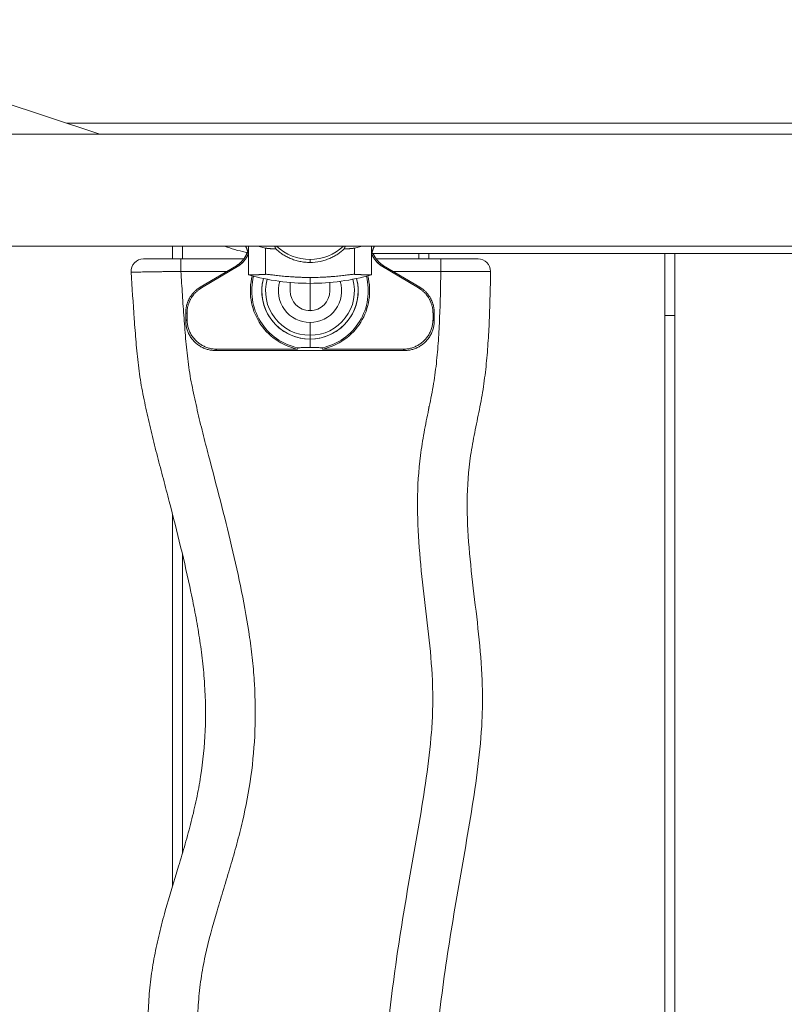
# Model space of a CAD drawing. Extents: x -4957 to 5180, y -3317 to 4058.
# Drawn here: x -2383 to -2076, y -389 to 7 of the extents above; entities that cross this region are included whole.
import ezdxf

# ---------------------------------------------------------------- set-up
doc = ezdxf.new("R2010")
doc.units = 0
doc.header["$LTSCALE"] = 5
doc.layers.add('Lg_prod', color=40, linetype='CONTINUOUS')

msp = doc.modelspace()

# ---------------------------------------------------------------- linework, layer by layer
at = {"layer": 'Lg_prod', "linetype": 'Continuous', "lineweight": 0}
for p, q in [((-2351.02, -39.11), (-2490.97, 6.95)), ((-2364.43, -34.69), (-508.63, -34.69)), ((-2321.78, -89.28), (-2321.78, -84.11)), ((-2317.78, -84.11), (-2317.78, -89.28)), ((-2299.86, -84.5), (-2300.9, -84.11)), ((-2299.71, -84.11), (-2299.86, -84.5)), ((-2291.27, -84.11), (-2291.27, -88.8)), ((-2287.5, -84.11), (-2284.38, -84.94)), ((-2284.38, -95.47), (-2284.38, -84.94)), ((-2248.68, -84.94), (-2245.56, -84.11)), ((-2248.68, -95.47), (-2248.68, -84.94)), ((-2241.79, -84.11), (-2241.79, -88.8)), ((-2241.65, -87.11), (-1876.41, -87.11)), ((-2222.78, -89.28), (-2222.78, -87.11)), ((-2218.78, -87.11), (-2218.78, -89.28)), ((-2123.78, -691.11), (-2123.78, -87.11)), ((-2119.78, -87.11), (-2119.78, -691.11)), ((-2318.48, -89.28), (-2293.16, -89.28)), ((-2318.48, -94.28), (-2318.48, -89.28)), ((-2291.27, -95.67), (-2291.27, -88.8)), ((-2266.53, -89.51), (-2266.53, -90.7)), ((-2258.53, -89.04), (-2258.53, -89.04)), ((-2241.79, -95.67), (-2241.79, -88.8)), ((-2239.9, -89.28), (-2213.89, -89.28)), ((-2213.89, -94.28), (-2213.89, -89.28)), ((-2299.97, -94.28), (-2318.48, -94.28)), ((-2296.16, -92.01), (-2310.66, -100.62)), ((-2310.14, -100.92), (-2295.64, -92.31)), ((-2295.64, -92.31), (-2296.16, -92.01)), ((-2236.9, -92.01), (-2237.43, -92.31)), ((-2222.92, -100.92), (-2237.43, -92.31)), ((-2236.9, -92.01), (-2222.4, -100.62)), ((-2213.89, -94.28), (-2233.09, -94.28)), ((-2274.53, -96.44), (-2274.53, -96.44)), ((-2274.53, -102.06), (-2274.53, -98.75)), ((-2266.53, -96.73), (-2266.53, -99.11)), ((-2258.53, -96.44), (-2258.53, -96.44)), ((-2258.53, -102.06), (-2258.53, -98.75)), ((-2310.66, -100.62), (-2310.14, -100.92)), ((-2274.53, -102.06), (-2274.53, -102.11)), ((-2266.53, -110.05), (-2266.53, -99.11)), ((-2258.53, -102.11), (-2258.53, -102.06)), ((-2222.92, -100.92), (-2222.4, -100.62)), ((-2317.78, -103.12), (-2317.78, -104.9)), ((-2266.53, -110.05), (-2266.53, -110.11)), ((-2316.53, -114.11), (-2316.53, -110.93)), ((-2316.01, -111.23), (-2316.53, -110.93)), ((-2316.53, -114.11), (-2316.01, -113.59)), ((-2316.01, -113.59), (-2316.01, -111.23)), ((-2216.53, -110.93), (-2217.05, -111.23)), ((-2217.05, -111.23), (-2217.05, -113.59)), ((-2217.05, -113.59), (-2216.53, -114.11)), ((-2216.53, -110.93), (-2216.53, -114.11)), ((-2119.78, -112.08), (-2123.78, -112.08)), ((-2266.53, -119.99), (-2266.53, -114.85)), ((-2266.53, -121.51), (-2266.53, -119.99)), ((-2266.53, -124.94), (-2266.53, -121.51)), ((-2304.01, -125.58), (-2304.54, -126.11)), ((-2228.52, -126.11), (-2304.54, -126.11)), ((-2271.52, -125.58), (-2304.01, -125.58)), ((-2229.05, -125.58), (-2261.54, -125.58)), ((-2228.52, -126.11), (-2229.05, -125.58)), ((-2218.78, -148.65), (-2218.78, -149.7)), ((-2222.78, -175.09), (-2222.78, -175.09)), ((-2321.78, -341.39), (-2321.78, -192.16)), ((-2317.78, -208.29), (-2317.78, -328.16))]:
    msp.add_line(p, q, dxfattribs=at)
for centre, radius, start, end in [((-2285.66, -47.11), 40, 249.2059, 261.6105), ((-2266.53, -70.11), 19.4, 226.1822, 270), ((-2266.53, -70.11), 19.4, 270, 313.8178), ((-2333.51, -94.28), 5, 90, 183.6555), ((-2198.89, -94.28), 5, 0, 90), ((-2198.89, -94.28), 5, 359.2342, 0), ((-2266.53, -8.27), 90.83, 254.1962, 270), ((-2266.53, -102.11), 24, 165.4699, 258.0074), ((-2266.53, -102.11), 23.44, 165.4726, 257.8645), ((-2266.53, -102.11), 19.4, 165.1947, 180), ((-2266.53, -102.11), 19.4, 165.1941, 270), ((-2266.53, -102.11), 17.88, 164.9084, 270), ((-2266.53, -102.11), 12.75, 162.5713, 270), ((-2266.53, -8.27), 90.83, 270, 285.8038), ((-2266.53, -102.11), 19.4, 270, 14.8059), ((-2266.53, -102.11), 17.88, 270, 15.0916), ((-2266.53, -102.11), 12.75, 270, 17.4287), ((-2266.53, -102.11), 23.44, 282.1355, 14.5274), ((-2266.53, -102.11), 24, 281.9926, 14.5301), ((-2266.53, -102.11), 19.4, 0, 14.8053), ((-2266.53, -102.11), 19.4, 180, 0), ((-2266.53, -102.11), 8, 180, 270), ((-2266.53, -102.11), 8, 270, 0)]:
    msp.add_arc(centre, radius, start, end, dxfattribs=at)
at = {"layer": 'Lg_prod', "linetype": 'Continuous', "lineweight": 0, "extrusion": (0, 0, -1)}
for centre, major_axis, ratio, start_param, end_param in [((-2266.53, -102.1), (-10.59, 14.41), 0.000002, 0, 0.000007), ((-2266.53, -102.11), (11.27, 5.96), 0.000002, 0, 0.000006), ((-2266.53, -102.06), (-8, 0), 0.998581, -1.570796, 0), ((-2266.53, -102.06), (8, 0), 0.998581, 0, 1.570796)]:
    msp.add_ellipse(centre, major_axis=major_axis, ratio=ratio, start_param=start_param, end_param=end_param, dxfattribs=at)
at = {"layer": 'Lg_prod', "linetype": 'Continuous', "lineweight": 0}
for points, knots in [([(-2486.53, -39.11), (-2400.64, -39.11), (-2196.12, -39.11), (-1865.45, -39.11), (-1510.47, -39.11), (-1183.61, -39.11), (-788.75, -39.11), (-502.23, -39.11), (-305.83, -39.11)], [0.0769729, 0.0769729, 0.0769729, 0.0769729, 0.1808609, 0.3231504, 0.4773302, 0.6101809, 0.7184396, 0.9559264, 0.9559264, 0.9559264, 0.9559264]), ([(-2487.54, -84.11), (-2401.31, -84.11), (-2196.46, -84.11), (-1865.45, -84.11), (-1510.47, -84.11), (-1183.61, -84.11), (-788.33, -84.11), (-501.38, -84.11), (-304.55, -84.11)], [0.0765653, 0.0765653, 0.0765653, 0.0765653, 0.1808609, 0.3231504, 0.4773302, 0.6101809, 0.7184396, 0.9564437, 0.9564437, 0.9564437, 0.9564437]), ([(-2266.53, -90.7), (-2266.88, -90.7), (-2267.24, -90.69), (-2267.94, -90.65), (-2268.29, -90.62), (-2269.32, -90.51), (-2270, -90.41), (-2271.01, -90.2), (-2271.34, -90.12), (-2272, -89.95), (-2272.32, -89.85), (-2273.27, -89.55), (-2273.87, -89.32), (-2275.05, -88.82), (-2275.62, -88.54), (-2276.7, -87.96), (-2277.21, -87.65), (-2278.18, -87.01), (-2278.64, -86.67), (-2279.51, -85.98), (-2279.92, -85.62), (-2280.31, -85.26)], [0.0173685, 0.0173685, 0.0173685, 0.0173685, 0.01841269, 0.01841269, 0.01945689, 0.01945689, 0.02154529, 0.02154529, 0.02258948, 0.02258948, 0.02363368, 0.02363368, 0.02572208, 0.02572208, 0.02781047, 0.02781047, 0.02989887, 0.02989887, 0.03198726, 0.03198726, 0.03407566, 0.03407566, 0.03407566, 0.03407566]), ([(-2252.75, -85.26), (-2253.53, -85.98), (-2254.4, -86.68), (-2255.86, -87.65), (-2256.37, -87.96), (-2257.46, -88.55), (-2258.02, -88.83), (-2259.19, -89.33), (-2259.8, -89.55), (-2261.07, -89.96), (-2261.73, -90.13), (-2263.74, -90.55), (-2265.12, -90.7), (-2266.53, -90.7)], [0.0006161, 0.0006161, 0.0006161, 0.0006161, 0.0048042, 0.0048042, 0.00689825, 0.00689825, 0.0089923, 0.0089923, 0.01108635, 0.01108635, 0.0131804, 0.0131804, 0.0173685, 0.0173685, 0.0173685, 0.0173685]), ([(-2333.51, -89.28), (-2333.51, -89.28), (-2333.41, -89.28), (-2333.12, -89.28), (-2333, -89.28), (-2332.71, -89.28), (-2332.38, -89.28), (-2331.96, -89.28), (-2331.5, -89.28), (-2331.24, -89.28), (-2330.41, -89.28), (-2329.79, -89.28), (-2328.75, -89.28), (-2328.39, -89.28), (-2327.62, -89.28), (-2327.22, -89.28), (-2326, -89.28), (-2325.13, -89.28), (-2323.77, -89.28), (-2323.3, -89.28), (-2322.36, -89.28), (-2321.88, -89.28), (-2320.44, -89.28), (-2319.47, -89.28), (-2318.48, -89.28)], [0, 0, 0, 0, 0.00295646, 0.00295646, 0.00443469, 0.00443469, 0.00591292, 0.00739115, 0.00739115, 0.00886938, 0.00886938, 0.01182584, 0.01182584, 0.01330407, 0.01330407, 0.0147823, 0.0147823, 0.01773876, 0.01773876, 0.01921699, 0.01921699, 0.02069522, 0.02069522, 0.02365168, 0.02365168, 0.02365168, 0.02365168]), ([(-2213.89, -89.28), (-2212.9, -89.28), (-2211.92, -89.28), (-2210.47, -89.28), (-2209.99, -89.28), (-2209.05, -89.28), (-2208.13, -89.28), (-2207.25, -89.28), (-2206.38, -89.28), (-2205.95, -89.28), (-2204.73, -89.28), (-2203.97, -89.28), (-2202.93, -89.28), (-2202.6, -89.28), (-2201.98, -89.28), (-2201.68, -89.28), (-2200.87, -89.28), (-2200.41, -89.28), (-2199.84, -89.28), (-2199.68, -89.28), (-2199.39, -89.28), (-2199.27, -89.28), (-2198.99, -89.28), (-2198.89, -89.28), (-2198.89, -89.28)], [0, 0, 0, 0, 0.00295316, 0.00295316, 0.00442975, 0.00442975, 0.00590633, 0.00738291, 0.00738291, 0.00885949, 0.00885949, 0.01181266, 0.01181266, 0.01328924, 0.01328924, 0.01476582, 0.01476582, 0.01771899, 0.01771899, 0.01919557, 0.01919557, 0.02067215, 0.02067215, 0.02362531, 0.02362531, 0.02362531, 0.02362531]), ([(-2338.52, -683.99), (-2338.17, -677.82), (-2337.87, -671.64), (-2337.43, -662.37), (-2337.28, -659.28), (-2336.97, -653.1), (-2336.81, -650.01), (-2336.25, -640.76), (-2335.77, -634.59), (-2334.88, -626.92), (-2334.68, -625.39), (-2334.26, -622.33), (-2333.58, -617.74), (-2332.77, -613.17), (-2331.05, -604.03), (-2329.77, -597.96), (-2327.25, -585.8), (-2326.02, -579.71), (-2323.87, -567.53), (-2322.96, -561.43), (-2321.97, -552.26), (-2321.7, -549.2), (-2321.31, -543.07), (-2321.19, -540), (-2321.01, -530.77), (-2321.14, -524.61), (-2321.72, -512.27), (-2322.17, -506.08), (-2322.99, -496.8), (-2323.29, -493.71), (-2323.92, -487.52), (-2324.92, -478.24), (-2326.02, -468.97), (-2327.47, -456.61), (-2328.19, -450.43), (-2329.53, -438.06), (-2330.14, -431.87), (-2331.13, -419.48), (-2331.51, -413.27), (-2331.77, -403.94), (-2331.8, -400.83), (-2331.73, -394.59), (-2331.63, -391.47), (-2331.33, -386.77), (-2331.21, -385.2), (-2330.92, -382.07), (-2330.75, -380.51), (-2330.15, -375.84), (-2329.66, -372.76), (-2328.51, -366.63), (-2327.84, -363.58), (-2326.38, -357.52), (-2325.59, -354.51), (-2323.07, -345.5), (-2321.21, -339.54), (-2318.49, -330.57), (-2317.6, -327.58), (-2315.88, -321.59), (-2315.06, -318.59), (-2313.53, -312.57), (-2312.83, -309.56), (-2311.57, -303.5), (-2311.01, -300.47), (-2309.58, -291.33), (-2308.97, -285.2), (-2308.43, -272.84), (-2308.51, -266.62), (-2309.12, -257.23), (-2309.4, -254.11), (-2310.1, -247.89), (-2310.53, -244.8), (-2311.48, -238.63), (-2312.01, -235.56), (-2313.15, -229.42), (-2313.76, -226.36), (-2315.69, -217.2), (-2317.09, -211.12), (-2320.03, -198.97), (-2321.58, -192.91), (-2323.94, -183.82), (-2324.73, -180.8), (-2326.32, -174.74), (-2327.12, -171.72), (-2328.68, -165.66), (-2329.45, -162.63), (-2330.92, -156.55), (-2331.61, -153.51), (-2332.96, -147.42), (-2333.62, -144.37), (-2334.46, -139.77), (-2334.72, -138.23), (-2335.18, -135.14), (-2335.38, -133.6), (-2335.93, -128.95), (-2336.23, -125.84), (-2336.77, -119.6), (-2337.01, -116.48), (-2337.69, -107.11), (-2338.1, -100.85), (-2338.5, -94.59)], [0.0052903, 0.0052903, 0.0052903, 0.0052903, 0.0238213, 0.0238213, 0.0330868, 0.0330868, 0.0423523, 0.0423523, 0.0608833, 0.0608833, 0.065516, 0.065516, 0.0701488, 0.0794143, 0.0794143, 0.0979452, 0.0979452, 0.1164762, 0.1164762, 0.1350072, 0.1350072, 0.1442727, 0.1442727, 0.1535382, 0.1535382, 0.1720692, 0.1720692, 0.1906002, 0.1906002, 0.1998657, 0.1998657, 0.2091312, 0.2276622, 0.2276622, 0.2461932, 0.2461932, 0.2647242, 0.2647242, 0.2832552, 0.2832552, 0.2925207, 0.2925207, 0.3017862, 0.3017862, 0.3064189, 0.3064189, 0.3110517, 0.3110517, 0.3203172, 0.3203172, 0.3295827, 0.3295827, 0.3388482, 0.3388482, 0.3573792, 0.3573792, 0.3666447, 0.3666447, 0.3759102, 0.3759102, 0.3851757, 0.3851757, 0.3944412, 0.3944412, 0.4129722, 0.4129722, 0.4315031, 0.4315031, 0.4407686, 0.4407686, 0.4500341, 0.4500341, 0.4592996, 0.4592996, 0.4685651, 0.4685651, 0.4870961, 0.4870961, 0.5056271, 0.5056271, 0.5148926, 0.5148926, 0.5241581, 0.5241581, 0.5334236, 0.5334236, 0.5426891, 0.5426891, 0.5519546, 0.5519546, 0.5565874, 0.5565874, 0.5612201, 0.5612201, 0.5704856, 0.5704856, 0.5797511, 0.5797511, 0.5982821, 0.5982821, 0.5982821, 0.5982821]), ([(-2318.48, -94.28), (-2319.8, -94.3), (-2321.1, -94.32), (-2323.02, -94.35), (-2323.65, -94.36), (-2324.91, -94.38), (-2325.53, -94.39), (-2327.35, -94.42), (-2328.5, -94.44), (-2330.13, -94.46), (-2330.66, -94.47), (-2331.68, -94.49), (-2332.16, -94.49), (-2333.55, -94.52), (-2334.38, -94.53), (-2335.48, -94.55), (-2335.82, -94.55), (-2336.44, -94.56), (-2337, -94.57), (-2337.44, -94.58), (-2337.82, -94.58), (-2337.98, -94.59), (-2338.37, -94.59), (-2338.5, -94.59), (-2338.5, -94.59)], [0, 0, 0, 0, 0.00390761, 0.00390761, 0.00586141, 0.00586141, 0.00781522, 0.00781522, 0.01172283, 0.01172283, 0.01367663, 0.01367663, 0.01563044, 0.01563044, 0.01953805, 0.01953805, 0.02149185, 0.02149185, 0.02344565, 0.02539946, 0.02539946, 0.02735326, 0.02735326, 0.03126087, 0.03126087, 0.03126087, 0.03126087]), ([(-2318.48, -94.28), (-2318.28, -97.41), (-2318.07, -100.54), (-2317.65, -106.8), (-2317.44, -109.93), (-2316.97, -116.18), (-2316.73, -119.31), (-2316.17, -125.54), (-2315.85, -128.66), (-2315.24, -133.3), (-2315.01, -134.84), (-2314.48, -137.92), (-2314.18, -139.45), (-2313.55, -142.51), (-2313.22, -144.04), (-2312.55, -147.09), (-2312.21, -148.61), (-2311.51, -151.66), (-2311.16, -153.18), (-2310.43, -156.22), (-2310.05, -157.74), (-2308.9, -162.29), (-2308.11, -165.32), (-2305.74, -174.41), (-2304.14, -180.46), (-2301.02, -192.59), (-2299.5, -198.66), (-2296.63, -210.83), (-2295.27, -216.93), (-2292.81, -229.17), (-2291.71, -235.32), (-2290.37, -244.59), (-2289.98, -247.69), (-2289.49, -252.36), (-2289.35, -253.92), (-2289.09, -257.05), (-2288.98, -258.62), (-2288.52, -266.45), (-2288.44, -272.67), (-2288.91, -285.05), (-2289.45, -291.19), (-2291.15, -303.41), (-2292.3, -309.48), (-2294.4, -318.54), (-2295.16, -321.55), (-2296.78, -327.57), (-2297.64, -330.57), (-2299.4, -336.56), (-2300.31, -339.55), (-2302.14, -345.53), (-2303.05, -348.52), (-2305.71, -357.5), (-2307.36, -363.52), (-2309.33, -372.68), (-2309.89, -375.75), (-2310.58, -380.4), (-2310.78, -381.96), (-2311.12, -385.09), (-2311.27, -386.66), (-2311.61, -391.37), (-2311.72, -394.5), (-2311.81, -400.74), (-2311.77, -403.86), (-2311.49, -413.21), (-2311.09, -419.42), (-2310.06, -431.83), (-2309.43, -438.02), (-2308.06, -450.41), (-2307.33, -456.6), (-2305.88, -468.97), (-2305.15, -475.16), (-2304.14, -484.45), (-2303.81, -487.55), (-2303.19, -493.74), (-2302.9, -496.84), (-2302.11, -506.14), (-2301.68, -512.33), (-2301.13, -524.69), (-2301.02, -530.86), (-2301.18, -540.09), (-2301.3, -543.17), (-2301.66, -549.31), (-2301.9, -552.38), (-2302.82, -561.57), (-2303.66, -567.68), (-2305.7, -579.89), (-2306.89, -585.98), (-2309.38, -598.16), (-2310.68, -604.24), (-2313.07, -616.43), (-2314.16, -622.54), (-2315.72, -634.82), (-2316.21, -640.98), (-2316.79, -650.25), (-2316.96, -653.34), (-2317.27, -659.53), (-2317.42, -662.62), (-2317.86, -671.91), (-2318.15, -678.09), (-2318.5, -684.28)], [0.0049807, 0.0049807, 0.0049807, 0.0049807, 0.0143417, 0.0143417, 0.0237027, 0.0237027, 0.0330638, 0.0330638, 0.0424248, 0.0424248, 0.0471053, 0.0471053, 0.0517858, 0.0517858, 0.0564664, 0.0564664, 0.0611469, 0.0611469, 0.0658274, 0.0658274, 0.0705079, 0.0705079, 0.079869, 0.079869, 0.098591, 0.098591, 0.1173131, 0.1173131, 0.1360352, 0.1360352, 0.1547573, 0.1547573, 0.1641183, 0.1641183, 0.1687988, 0.1687988, 0.1734793, 0.1734793, 0.1922014, 0.1922014, 0.2109235, 0.2109235, 0.2296456, 0.2296456, 0.2390066, 0.2390066, 0.2483676, 0.2483676, 0.2577287, 0.2577287, 0.2670897, 0.2670897, 0.2858118, 0.2858118, 0.2951728, 0.2951728, 0.2998534, 0.2998534, 0.3045339, 0.3045339, 0.3138949, 0.3138949, 0.323256, 0.323256, 0.341978, 0.341978, 0.3607001, 0.3607001, 0.3794222, 0.3794222, 0.3981443, 0.3981443, 0.4075053, 0.4075053, 0.4168663, 0.4168663, 0.4355884, 0.4355884, 0.4543105, 0.4543105, 0.4636715, 0.4636715, 0.4730326, 0.4730326, 0.4917546, 0.4917546, 0.5104767, 0.5104767, 0.5291988, 0.5291988, 0.5479209, 0.5479209, 0.5666429, 0.5666429, 0.576004, 0.576004, 0.585365, 0.585365, 0.6040871, 0.6040871, 0.6040871, 0.6040871]), ([(-2214.16, -684.28), (-2214.47, -677.99), (-2214.64, -671.69), (-2214.92, -659.11), (-2215.03, -652.81), (-2215.33, -643.37), (-2215.45, -640.23), (-2215.79, -633.95), (-2216, -630.82), (-2216.59, -624.59), (-2216.96, -621.5), (-2217.96, -615.36), (-2218.58, -612.31), (-2220.01, -606.26), (-2220.82, -603.25), (-2222.5, -597.26), (-2223.38, -594.27), (-2225.14, -588.28), (-2226.01, -585.29), (-2227.68, -579.29), (-2228.48, -576.29), (-2229.98, -570.25), (-2230.67, -567.22), (-2231.95, -561.14), (-2232.53, -558.09), (-2233.58, -551.98), (-2234.04, -548.93), (-2234.89, -542.82), (-2235.27, -539.76), (-2236.3, -530.58), (-2236.85, -524.46), (-2237.73, -512.2), (-2238.07, -506.07), (-2238.58, -493.8), (-2238.74, -487.66), (-2238.91, -475.38), (-2238.92, -469.23), (-2238.79, -456.93), (-2238.65, -450.78), (-2238.22, -438.47), (-2237.92, -432.32), (-2237.15, -419.99), (-2236.67, -413.84), (-2235.55, -401.56), (-2234.9, -395.43), (-2233.43, -383.2), (-2232.62, -377.09), (-2230.86, -364.89), (-2229.91, -358.81), (-2227.91, -346.64), (-2226.87, -340.57), (-2224.75, -328.42), (-2223.67, -322.35), (-2221.61, -310.19), (-2220.61, -304.11), (-2218.88, -291.91), (-2218.14, -285.8), (-2217.43, -276.57), (-2217.26, -273.48), (-2217.11, -267.3), (-2217.13, -264.21), (-2217.42, -254.94), (-2217.92, -248.75), (-2219.21, -236.36), (-2219.98, -230.17), (-2221.44, -217.79), (-2222.12, -211.59), (-2223.07, -199.22), (-2223.34, -193.03), (-2223.24, -180.67), (-2222.86, -174.5), (-2221.89, -166.79), (-2221.67, -165.24), (-2221.19, -162.16), (-2220.92, -160.62), (-2220.07, -156), (-2219.44, -152.92), (-2218.17, -146.76), (-2217.54, -143.68), (-2216.74, -139.06), (-2216.5, -137.51), (-2216.07, -134.43), (-2215.88, -132.89), (-2215.36, -128.26), (-2215.1, -125.17), (-2214.68, -119), (-2214.52, -115.91), (-2214.12, -106.64), (-2213.98, -100.46), (-2213.89, -94.28)], [0.0050064, 0.0050064, 0.0050064, 0.0050064, 0.0238919, 0.0238919, 0.0427773, 0.0427773, 0.05222, 0.05222, 0.0616627, 0.0616627, 0.0711054, 0.0711054, 0.0805481, 0.0805481, 0.0899909, 0.0899909, 0.0994336, 0.0994336, 0.1088763, 0.1088763, 0.118319, 0.118319, 0.1277617, 0.1277617, 0.1372044, 0.1372044, 0.1466471, 0.1466471, 0.1560898, 0.1560898, 0.1749753, 0.1749753, 0.1938607, 0.1938607, 0.2127461, 0.2127461, 0.2316315, 0.2316315, 0.250517, 0.250517, 0.2694024, 0.2694024, 0.2882878, 0.2882878, 0.3071732, 0.3071732, 0.3260587, 0.3260587, 0.3449441, 0.3449441, 0.3638295, 0.3638295, 0.3827149, 0.3827149, 0.4016003, 0.4016003, 0.4204858, 0.4204858, 0.4299285, 0.4299285, 0.4393712, 0.4393712, 0.4582566, 0.4582566, 0.477142, 0.477142, 0.4960275, 0.4960275, 0.5149129, 0.5149129, 0.5337983, 0.5337983, 0.5385197, 0.5385197, 0.543241, 0.543241, 0.5526837, 0.5526837, 0.5621264, 0.5621264, 0.5668478, 0.5668478, 0.5715692, 0.5715692, 0.5810119, 0.5810119, 0.5904546, 0.5904546, 0.60934, 0.60934, 0.60934, 0.60934]), ([(-2193.89, -94.34), (-2193.97, -100.52), (-2194.11, -106.7), (-2194.49, -115.96), (-2194.65, -119.05), (-2195.05, -125.22), (-2195.29, -128.31), (-2195.91, -134.47), (-2196.29, -137.55), (-2196.99, -142.18), (-2197.24, -143.72), (-2197.8, -146.8), (-2198.09, -148.34), (-2199.02, -152.95), (-2199.67, -156.03), (-2200.89, -162.19), (-2201.46, -165.27), (-2202.81, -174.51), (-2203.23, -180.68), (-2203.35, -193.03), (-2203.05, -199.21), (-2202.03, -211.58), (-2201.31, -217.77), (-2199.84, -230.15), (-2199.08, -236.33), (-2197.85, -248.71), (-2197.39, -254.89), (-2197.13, -264.16), (-2197.11, -267.25), (-2197.25, -273.42), (-2197.4, -276.51), (-2198.04, -285.74), (-2198.73, -291.86), (-2200.37, -304.06), (-2201.34, -310.14), (-2203.36, -322.29), (-2204.43, -328.36), (-2206.56, -340.5), (-2207.61, -346.57), (-2209.64, -358.72), (-2210.61, -364.8), (-2212.42, -376.98), (-2213.25, -383.08), (-2214.76, -395.3), (-2215.43, -401.43), (-2216.59, -413.69), (-2217.08, -419.84), (-2217.88, -432.15), (-2218.19, -438.31), (-2218.64, -450.61), (-2218.79, -456.76), (-2218.92, -469.05), (-2218.92, -475.19), (-2218.74, -487.46), (-2218.57, -493.6), (-2218.06, -505.86), (-2217.71, -511.99), (-2216.8, -524.24), (-2216.23, -530.36), (-2215.15, -539.53), (-2214.75, -542.58), (-2213.85, -548.69), (-2213.35, -551.74), (-2212.22, -557.84), (-2211.59, -560.88), (-2210.21, -566.94), (-2209.46, -569.96), (-2207.86, -575.97), (-2207.01, -578.97), (-2205.28, -584.95), (-2204.39, -587.94), (-2202.66, -593.93), (-2201.81, -596.92), (-2200.23, -602.94), (-2199.51, -605.96), (-2198.24, -612.05), (-2197.7, -615.11), (-2196.83, -621.27), (-2196.5, -624.37), (-2195.97, -630.6), (-2195.77, -633.73), (-2195.44, -640.01), (-2195.32, -643.15), (-2194.84, -658.87), (-2194.79, -671.45), (-2194.15, -684.02)], [0.005066, 0.005066, 0.005066, 0.005066, 0.0236064, 0.0236064, 0.0328766, 0.0328766, 0.0421468, 0.0421468, 0.051417, 0.051417, 0.0560521, 0.0560521, 0.0606872, 0.0606872, 0.0699574, 0.0699574, 0.0792275, 0.0792275, 0.0977679, 0.0977679, 0.1163083, 0.1163083, 0.1348487, 0.1348487, 0.1533891, 0.1533891, 0.1719295, 0.1719295, 0.1811997, 0.1811997, 0.1904699, 0.1904699, 0.2090103, 0.2090103, 0.2275507, 0.2275507, 0.2460911, 0.2460911, 0.2646315, 0.2646315, 0.2831719, 0.2831719, 0.3017123, 0.3017123, 0.3202527, 0.3202527, 0.3387931, 0.3387931, 0.3573335, 0.3573335, 0.3758739, 0.3758739, 0.3944142, 0.3944142, 0.4129546, 0.4129546, 0.431495, 0.431495, 0.4500354, 0.4500354, 0.4593056, 0.4593056, 0.4685758, 0.4685758, 0.477846, 0.477846, 0.4871162, 0.4871162, 0.4963864, 0.4963864, 0.5056566, 0.5056566, 0.5149268, 0.5149268, 0.524197, 0.524197, 0.5334672, 0.5334672, 0.5427374, 0.5427374, 0.5520076, 0.5520076, 0.5612778, 0.5612778, 0.5983586, 0.5983586, 0.5983586, 0.5983586]), ([(-2193.89, -94.34), (-2193.89, -94.34), (-2194.02, -94.34), (-2194.4, -94.34), (-2194.56, -94.34), (-2194.94, -94.34), (-2195.16, -94.34), (-2195.91, -94.34), (-2196.53, -94.33), (-2197.62, -94.33), (-2198.01, -94.33), (-2198.84, -94.33), (-2199.28, -94.32), (-2200.67, -94.32), (-2201.67, -94.32), (-2203.31, -94.31), (-2203.88, -94.31), (-2205.03, -94.31), (-2206.21, -94.3), (-2207.44, -94.3), (-2208.69, -94.29), (-2209.33, -94.29), (-2211.26, -94.28), (-2212.57, -94.28), (-2213.89, -94.28)], [0, 0, 0, 0, 0.0039055, 0.0039055, 0.00585825, 0.00585825, 0.007811, 0.007811, 0.0117165, 0.0117165, 0.01366925, 0.01366925, 0.015622, 0.015622, 0.0195275, 0.0195275, 0.02148025, 0.02148025, 0.023433, 0.02538575, 0.02538575, 0.0273385, 0.0273385, 0.031244, 0.031244, 0.031244, 0.031244]), ([(-2266.53, -96.73), (-2267.61, -96.73), (-2268.68, -96.72), (-2270.28, -96.67), (-2270.81, -96.65), (-2271.86, -96.6), (-2272.37, -96.57), (-2273.88, -96.49), (-2274.85, -96.42), (-2276.24, -96.3), (-2276.7, -96.26), (-2277.57, -96.18), (-2277.99, -96.13), (-2279.2, -96.01), (-2279.94, -95.92), (-2281.29, -95.77), (-2281.89, -95.69), (-2282.65, -95.61), (-2282.88, -95.58), (-2283.3, -95.54), (-2283.49, -95.52), (-2284, -95.47), (-2284.23, -95.46), (-2284.38, -95.47)], [0.02582839, 0.02582839, 0.02582839, 0.02582839, 0.0290553, 0.0290553, 0.03066876, 0.03066876, 0.03228222, 0.03228222, 0.03550913, 0.03550913, 0.03712259, 0.03712259, 0.03873604, 0.03873604, 0.04196296, 0.04196296, 0.04518987, 0.04518987, 0.04680333, 0.04680333, 0.04841679, 0.04841679, 0.0516437, 0.0516437, 0.0516437, 0.0516437]), ([(-2248.68, -95.47), (-2248.83, -95.46), (-2249.07, -95.47), (-2249.56, -95.52), (-2249.75, -95.53), (-2250.17, -95.58), (-2250.4, -95.61), (-2251.17, -95.69), (-2251.76, -95.76), (-2252.77, -95.88), (-2253.12, -95.92), (-2253.87, -96.01), (-2254.26, -96.05), (-2255.48, -96.18), (-2256.35, -96.26), (-2257.73, -96.38), (-2258.2, -96.41), (-2259.18, -96.48), (-2259.68, -96.52), (-2261.2, -96.6), (-2262.23, -96.65), (-2263.83, -96.7), (-2264.36, -96.71), (-2265.45, -96.73), (-2265.99, -96.73), (-2266.53, -96.73)], [0.0000002, 0.0000002, 0.0000002, 0.0000002, 0.00322872, 0.00322872, 0.00484298, 0.00484298, 0.00645725, 0.00645725, 0.00968577, 0.00968577, 0.01130003, 0.01130003, 0.01291429, 0.01291429, 0.01614282, 0.01614282, 0.01775708, 0.01775708, 0.01937134, 0.01937134, 0.02259987, 0.02259987, 0.02421413, 0.02421413, 0.02582839, 0.02582839, 0.02582839, 0.02582839]), ([(-2271.46, -125.02), (-2271.46, -125.02), (-2271.44, -125.01), (-2271.37, -125.01), (-2271.31, -125), (-2271.18, -124.99), (-2271.11, -124.99), (-2270.94, -124.98), (-2270.85, -124.98), (-2270.56, -124.97), (-2270.35, -124.97), (-2269.91, -124.96), (-2269.68, -124.96), (-2268.98, -124.95), (-2268.5, -124.94), (-2267.52, -124.94), (-2267.03, -124.94), (-2266.53, -124.94)], [0.000016154, 0.000016154, 0.000016154, 0.000016154, 0.000389483, 0.000389483, 0.000762813, 0.000762813, 0.001136142, 0.001136142, 0.001509471, 0.001509471, 0.00225613, 0.00225613, 0.003002789, 0.003002789, 0.004496107, 0.004496107, 0.005989424, 0.005989424, 0.005989424, 0.005989424]), ([(-2266.53, -124.94), (-2266.04, -124.94), (-2265.54, -124.94), (-2264.81, -124.94), (-2264.57, -124.94), (-2264.09, -124.95), (-2263.85, -124.95), (-2263.38, -124.96), (-2263.15, -124.96), (-2262.71, -124.97), (-2262.5, -124.97), (-2262.12, -124.98), (-2261.94, -124.99), (-2261.75, -125), (-2261.7, -125.01), (-2261.62, -125.01), (-2261.6, -125.02), (-2261.6, -125.02)], [0.005989424, 0.005989424, 0.005989424, 0.005989424, 0.007483764, 0.007483764, 0.008230934, 0.008230934, 0.008978103, 0.008978103, 0.009725273, 0.009725273, 0.010472443, 0.010472443, 0.011219613, 0.011219613, 0.011593198, 0.011593198, 0.011966783, 0.011966783, 0.011966783, 0.011966783])]:
    msp.add_open_spline(points, degree=3, knots=knots, dxfattribs=at)
for points, weights in [([(-2296.16, -92.01), (-2294.11, -90.79), (-2292.58, -88.94), (-2291.8, -86.63)], [1, 0.94071924881, 0.921750929063, 0.943095040758]), ([(-2292.44, -84.11), (-2291.66, -85.57), (-2291.27, -87.17), (-2291.27, -88.8)], [0.934817576817, 0.937085795959, 0.958813270353, 1]), ([(-2284.38, -84.94), (-2283.93, -85.05), (-2282.53, -85.17), (-2280.31, -85.26)], [1, 0.973269229067, 0.973269229067, 1]), ([(-2280.68, -84.11), (-2280.57, -84.5), (-2280.44, -84.88), (-2280.31, -85.26)], [0.998918499579, 0.998854976113, 0.999215476253, 1]), ([(-2252.75, -85.26), (-2252.62, -84.88), (-2252.5, -84.5), (-2252.38, -84.11)], [1, 0.999215476253, 0.998854976113, 0.998918499579]), ([(-2252.75, -85.26), (-2250.53, -85.17), (-2249.14, -85.05), (-2248.68, -84.94)], [1, 0.973269229067, 0.973269229067, 1]), ([(-2241.79, -88.8), (-2241.79, -87.17), (-2241.4, -85.57), (-2240.62, -84.11)], [1, 0.958813330097, 0.937085877082, 0.934817640955]), ([(-2241.09, -87.11), (-2240.26, -89.2), (-2238.8, -90.89), (-2236.9, -92.01)], [0.939171992936, 0.924635106313, 0.944911108668, 1]), ([(-2291.39, -87.25), (-2292.2, -89.39), (-2293.67, -91.14), (-2295.64, -92.31)], [0.999314131888, 0.96212063437, 0.962349257074, 1]), ([(-2237.43, -92.31), (-2239.39, -91.14), (-2240.86, -89.39), (-2241.67, -87.25)], [1, 0.962349257074, 0.96212063437, 0.999314131888]), ([(-2284.38, -95.47), (-2286.67, -95.62), (-2288.97, -95.69), (-2291.27, -95.67)], [1, 0.99951768639, 0.99951768639, 1]), ([(-2241.79, -95.67), (-2244.09, -95.69), (-2246.39, -95.62), (-2248.68, -95.47)], [1, 0.99951768639, 0.99951768639, 1]), ([(-2316.53, -110.93), (-2316.53, -106.6), (-2314.39, -102.83), (-2310.66, -100.62)], [1, 0.912825713164, 0.912825713164, 1]), ([(-2310.14, -100.92), (-2313.86, -103.13), (-2316.01, -106.9), (-2316.01, -111.23)], [1, 0.912825713164, 0.912825713164, 1]), ([(-2217.05, -111.23), (-2217.05, -106.9), (-2219.2, -103.13), (-2222.92, -100.92)], [1, 0.912825713164, 0.912825713164, 1]), ([(-2222.4, -100.62), (-2218.67, -102.83), (-2216.53, -106.6), (-2216.53, -110.93)], [1, 0.912825713164, 0.912825713164, 1]), ([(-2304.54, -126.11), (-2311.56, -126.11), (-2316.53, -121.14), (-2316.53, -114.11)], [1, 0.805024846194, 0.805024846194, 1]), ([(-2316.01, -113.59), (-2316.01, -120.62), (-2311.04, -125.58), (-2304.01, -125.58)], [1, 0.805024846194, 0.805024846194, 1]), ([(-2229.05, -125.58), (-2222.02, -125.58), (-2217.05, -120.62), (-2217.05, -113.59)], [1, 0.805024846194, 0.805024846194, 1]), ([(-2216.53, -114.11), (-2216.53, -121.14), (-2221.5, -126.11), (-2228.52, -126.11)], [1, 0.805024846194, 0.805024846194, 1])]:
    msp.add_rational_spline(points, weights, degree=3, dxfattribs=at)
for points in [[(-2271.46, -125.02), (-2271.48, -125.21), (-2271.5, -125.4), (-2271.52, -125.58)], [(-2261.54, -125.58), (-2261.56, -125.4), (-2261.58, -125.21), (-2261.6, -125.02)]]:
    msp.add_open_spline(points, degree=3, dxfattribs=at)

doc.saveas('drawing.dxf')
